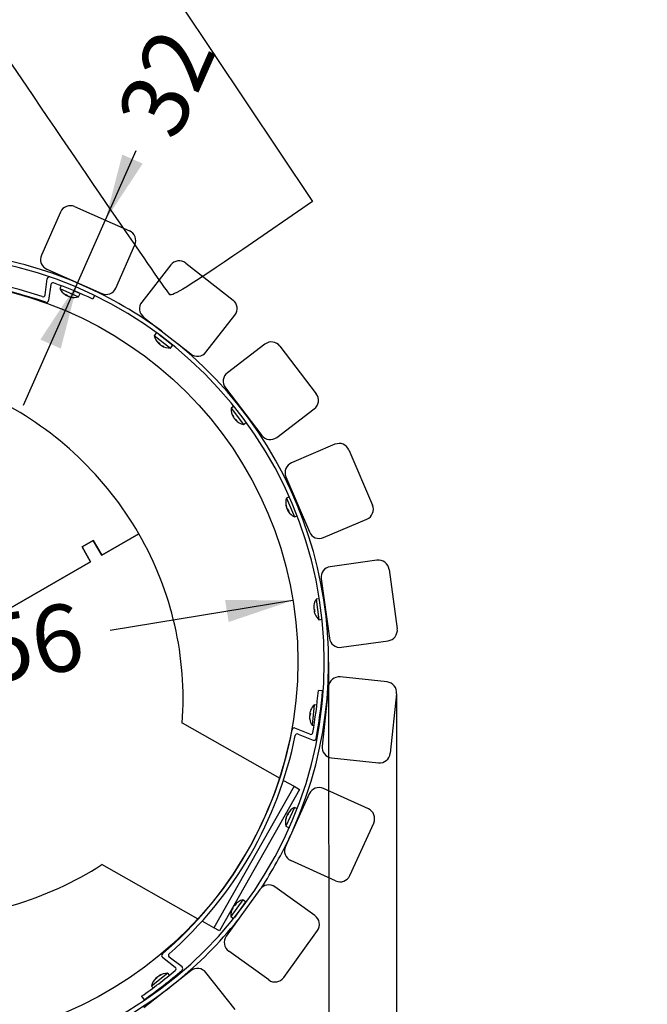
# Model space of a CAD drawing. Units: millimetres. Extents: x 0 to 291, y 0 to 204.
# Drawn here: x 144 to 173, y 44 to 90 of the extents above; entities that cross this region are included whole.
import ezdxf
from ezdxf import colors
from ezdxf.entities.mleader import LeaderData, LeaderLine
from ezdxf.enums import TextEntityAlignment as Align
from ezdxf.lldxf.tags import DXFTag
from ezdxf.math import Vec2, Vec3

# ---------------------------------------------------------------- set-up
doc = ezdxf.new("R2010")
doc.units = ezdxf.units.MM
for name, color, linetype in [('C-21S-CUERPO', 7, 'Continuous'), ('C-21S-PATA', 7, 'Continuous'), ('DIN_7505-B_M5X25', 7, 'Continuous'), ('DV2_Predeterminado', 7, 'Continuous'), ('LIST-21SC', 7, 'Continuous'), ('LIST-21SL', 7, 'Continuous'), ('PLETINA_DE_SOPOR', 7, 'Continuous'), ('Predeterminado', 7, 'Continuous')]:
    doc.layers.add(name, color=color, linetype=linetype)
doc.styles.add('SEACAD_Arial', font='arial.ttf')
doc.styles.add('SEACAD_Solid_Edge_ANSI1_Symbols', font='semeca1.ttf')
tags = doc.linetypes.add('HIDDEN2', pattern=[4.7625, 3.175, -1.5875]).pattern_tags.tags
tags[6:7] = [DXFTag(74, 4), DXFTag(75, 0), DXFTag(340, '0'), DXFTag(46, 0.0), DXFTag(50, 0.0), DXFTag(44, 0.0), DXFTag(45, 0.0)]
tags[4:5] = [DXFTag(74, 4), DXFTag(75, 0), DXFTag(340, '0'), DXFTag(46, 0.0), DXFTag(50, 0.0), DXFTag(44, 0.0), DXFTag(45, 0.0)]
doc.dimstyles.new('ISO', dxfattribs={"dimtxt": 3.125, "dimasz": 3.125, "dimexe": 1.5625, "dimexo": 0, "dimgap": 0.78125, "dimtad": 0, "dimlfac": 10, "dimtxsty": 'SEACAD_Arial', "dimblk1": '_SE_FILLED', "dimblk2": '_SE_FILLED', "dimsah": 1, "dimcen": 1.5625, "dimadec": 1, "dimazin": 0, "dimtfac": 0.5, "dimtmove": 0, "dimatfit": 3, "dimfxl": 1, "dimarcsym": 0})

# ---------------------------------------------------------------- blocks, each defined once
blk = doc.blocks.new('SE1')
at = {"layer": 'C-21S-CUERPO', "color": 7, "linetype": 'Continuous'}
blk.add_line((156.152, 50.664), (156.152, 50.664), dxfattribs=at)
for radius, start, end in [(19.05, 180.0298, 180), (19.25, 53.4639, 78.6298), (19.25, 336.0815, 50.5479), (19.25, 326.8149, 335.1153), (19.25, 296.8654, 321.2503)]:
    blk.add_arc((139.282, 59.936), radius, start, end, dxfattribs=at)
at = {"layer": 'C-21S-PATA', "color": 7, "linetype": 'Continuous'}
for p, q in [((149.675, 65.936), (147.943, 64.936)), ((147.943, 64.936), (149.675, 65.936)), ((147.543, 65.629), (147.023, 65.329)), ((147.023, 65.329), (147.543, 65.629)), ((147.023, 65.329), (147.423, 64.636)), ((147.423, 64.636), (147.023, 65.329)), ((147.943, 64.936), (147.543, 65.629)), ((147.543, 65.629), (147.943, 64.936)), ((147.423, 64.636), (141.361, 61.136)), ((141.361, 61.136), (147.423, 64.636)), ((151.698, 57.1), (156.248, 54.521)), ((156.425, 54.421), (156.918, 54.142)), ((156.918, 54.142), (153.171, 47.529)), ((157.179, 53.994), (153.432, 47.382)), ((156.918, 54.142), (157.179, 53.994)), ((152.445, 47.941), (147.951, 50.488)), ((153.171, 47.529), (152.623, 47.84)), ((153.432, 47.382), (153.171, 47.529))]:
    blk.add_line(p, q, dxfattribs=at)
for centre, radius, start, end in [((135.818, 57.936), 16, 30, 62.8054), ((136.328, 58.23), 15.411, 355.7936, 30), ((139.282, 63.936), 16, 270, 302.8054)]:
    blk.add_arc(centre, radius, start, end, dxfattribs=at)
at = {"layer": 'DIN_7505-B_M5X25', "color": 7, "linetype": 'Continuous'}
for p, q in [((146.431, 77.834), (146.422, 77.813)), ((146.046, 77.531), (145.986, 77.397)), ((145.986, 77.397), (146.864, 77.008)), ((146.617, 77.303), (146.933, 77.164)), ((146.884, 77.622), (146.888, 77.632)), ((146.297, 77.077), (146.309, 77.102)), ((146.334, 77.06), (146.342, 77.078)), ((146.418, 77.023), (146.42, 77.027)), ((146.723, 77.257), (146.724, 77.259)), ((146.864, 77.008), (146.933, 77.164)), ((150.494, 75.337), (150.392, 75.207)), ((150.392, 75.207), (151.149, 74.616)), ((150.621, 75.244), (151.254, 74.75)), ((150.679, 75.201), (150.678, 75.199)), ((150.613, 74.823), (150.625, 74.839)), ((150.661, 74.785), (150.663, 74.787)), ((150.723, 74.737), (150.729, 74.744)), ((151.072, 74.892), (151.076, 74.896)), ((151.149, 74.616), (151.254, 74.75)), ((154.102, 71.905), (153.977, 71.81)), ((153.977, 71.81), (154.559, 71.046)), ((154.411, 71.851), (154.405, 71.847)), ((154.093, 71.383), (154.1, 71.388)), ((154.141, 71.32), (154.144, 71.321)), ((154.709, 71.45), (154.714, 71.454)), ((154.178, 71.271), (154.194, 71.284)), ((154.559, 71.046), (154.687, 71.144)), ((156.693, 67.667), (156.561, 67.61)), ((156.561, 67.61), (156.937, 66.727)), ((156.991, 67.544), (156.969, 67.534)), ((156.57, 67.163), (156.573, 67.165)), ((156.606, 67.079), (156.625, 67.087)), ((156.621, 67.043), (156.647, 67.054)), ((156.937, 66.727), (157.061, 66.78)), ((157.161, 67.072), (157.187, 67.084)), ((158.101, 62.899), (157.944, 62.878)), ((157.944, 62.878), (158.075, 61.927)), ((158.342, 62.701), (158.333, 62.699)), ((157.837, 62.435), (157.838, 62.436)), ((157.851, 62.337), (157.878, 62.341)), ((157.852, 62.324), (157.88, 62.328)), ((158.398, 62.204), (158.411, 62.205)), ((158.075, 61.927), (158.226, 61.948)), ((157.648, 57.535), (157.676, 57.532)), ((157.649, 57.546), (157.678, 57.543)), ((157.86, 57.951), (157.759, 56.996)), ((157.984, 57.938), (157.86, 57.951)), ((158.199, 57.684), (158.154, 57.688)), ((158.225, 57.912), (158.183, 57.917)), ((158.403, 57.662), (158.398, 57.663)), ((157.638, 57.436), (157.639, 57.436)), ((158.085, 57.193), (158.133, 57.188)), ((158.332, 57.167), (158.35, 57.165)), ((157.759, 56.996), (157.851, 56.986)), ((158.05, 56.965), (158.099, 56.96)), ((156.936, 53.151), (156.539, 52.276)), ((157.061, 53.094), (156.936, 53.151)), ((156.558, 52.722), (156.562, 52.72)), ((156.596, 52.805), (156.612, 52.798)), ((156.613, 52.843), (156.638, 52.831)), ((157.177, 52.788), (157.16, 52.796)), ((156.539, 52.276), (156.694, 52.206)), ((156.697, 52.213), (156.694, 52.206)), ((156.968, 52.334), (156.971, 52.333)), ((154.521, 48.836), (153.961, 48.056)), ((154.659, 48.737), (154.521, 48.836)), ((154.065, 48.487), (154.072, 48.482)), ((154.113, 48.553), (154.116, 48.551)), ((154.659, 48.737), (154.136, 48.008)), ((154.147, 48.6), (154.165, 48.587)), ((154.545, 48.536), (154.525, 48.55)), ((153.961, 48.056), (154.097, 47.959)), ((154.234, 48.144), (154.24, 48.139)), ((151.027, 45.404), (150.272, 44.811)), ((150.491, 45.196), (150.503, 45.18)), ((150.539, 45.234), (150.541, 45.232)), ((150.601, 45.282), (150.607, 45.275)), ((151.099, 45.312), (151.027, 45.404)), ((151.253, 45.116), (151.222, 45.155)), ((150.272, 44.811), (150.341, 44.723)), ((150.649, 44.704), (150.676, 44.669)), ((151.073, 44.973), (151.043, 45.011)), ((151.198, 44.814), (151.196, 44.816)), ((150.465, 44.565), (150.491, 44.532)), ((150.8, 44.511), (150.805, 44.505))]:
    blk.add_line(p, q, dxfattribs=at)
for centre, start, end in [((146.665, 77.745), 207.1424, 236.8171), ((146.665, 77.745), 255.4776, 285.1522), ((151.135, 75.378), 193.001, 225.8921), ((151.135, 75.378), 238.1196, 271.0108), ((154.74, 71.788), 178.3163, 211.1133), ((154.74, 71.788), 223.5291, 256.3261), ((157.294, 67.401), 164.072, 193.4482), ((157.294, 67.401), 212.7056, 242.0818), ((158.597, 62.483), 148.8528, 171.3222), ((158.597, 62.483), 204.3931, 226.8626), ((158.399, 57.411), 134.9409, 157.4723), ((158.399, 57.411), 190.4193, 212.9507), ((157.277, 52.469), 116.5935, 146.4673), ((157.277, 52.469), 164.7295, 194.6033), ((154.723, 48.1), 105.3133, 137.8645), ((154.723, 48.1), 150.7718, 183.323), ((151.015, 44.642), 134.2409, 167.1531), ((151.015, 44.642), 89.1433, 122.0555)]:
    blk.add_arc(centre, 0.763, start, end, dxfattribs=at)
for centre, major_axis, ratio, start_param, end_param in [((146.646, 77.753), (-0.308, -0.696), 0.914588, 6.134036, 6.217435), ((146.623, 77.763), (-0.308, -0.696), 0.404386, 5.996995, 6.217435), ((146.64, 77.772), (-0.558, -0.513), 0.900694, 0.30821, 0.440246), ((146.683, 77.736), (-0.308, -0.696), 0.914588, 6.159064, 6.217435), ((146.707, 77.726), (-0.308, -0.696), 0.404386, 5.996995, 6.217435), ((146.623, 77.763), (-0.308, -0.696), 0.404386, 0.06575, 0.14915), ((146.646, 77.753), (-0.308, -0.696), 0.914588, 0.06575, 0.286191), ((146.683, 77.736), (-0.308, -0.696), 0.914588, 0.06575, 0.286191), ((146.741, 77.727), (-0.17, -0.739), 0.398243, 6.140539, 6.272575), ((151.104, 75.403), (-0.468, -0.6), 0.615581, 5.996995, 6.217435), ((151.104, 75.422), (-0.613, -0.446), 0.776101, 0.152731, 0.284767), ((151.167, 75.354), (-0.468, -0.6), 0.615581, 5.996995, 6.217435), ((151.16, 75.36), (-0.468, -0.6), 0.788074, 6.114034, 6.217435), ((151.104, 75.403), (-0.468, -0.6), 0.615581, 0.06575, 0.102704), ((151.111, 75.397), (-0.468, -0.6), 0.788074, 0.06575, 0.286191), ((151.16, 75.36), (-0.468, -0.6), 0.788074, 0.06575, 0.286191), ((151.196, 75.35), (-0.325, -0.685), 0.606229, 6.08235, 6.214386), ((154.721, 71.812), (-0.605, -0.461), 0.795249, 5.996995, 6.217435), ((154.711, 71.849), (-0.688, -0.318), 0.597072, 0.065603, 0.197639), ((154.758, 71.763), (-0.605, -0.461), 0.795249, 5.996995, 6.217435), ((154.715, 71.819), (-0.605, -0.461), 0.606283, 0.06575, 0.286191), ((154.764, 71.756), (-0.605, -0.461), 0.606283, -0.086288, -0.06575), ((154.721, 71.812), (-0.605, -0.461), 0.795249, 0.06575, 0.166654), ((154.764, 71.756), (-0.605, -0.461), 0.606283, 0.06575, 0.286191), ((154.782, 71.756), (-0.45, -0.61), 0.783167, 5.993217, 6.125253), ((157.286, 67.419), (-0.7, -0.298), 0.91998, 5.996995, 6.217435), ((157.277, 67.477), (-0.741, -0.161), 0.386011, 0.007832, 0.139868), ((157.302, 67.383), (-0.7, -0.298), 0.91998, 5.996995, 6.217435), ((157.276, 67.443), (-0.7, -0.298), 0.391966, 0.06575, 0.286191), ((157.312, 67.358), (-0.7, -0.298), 0.391966, -0.154828, -0.06575), ((157.286, 67.419), (-0.7, -0.298), 0.91998, 0.06575, 0.121991), ((157.312, 67.358), (-0.7, -0.298), 0.391966, 0.06575, 0.286191), ((157.302, 67.383), (-0.7, -0.298), 0.91998, 0.06575, 0.154828), ((157.32, 67.376), (-0.514, -0.557), 0.906003, 5.830154, 5.96219), ((158.596, 62.49), (-0.754, -0.104), 0.990611, 5.996995, 6.217435), ((158.598, 62.477), (-0.754, -0.104), 0.990611, 5.996995, 6.217435), ((158.6, 62.567), (0.757, -0.03), 0.134636, 3.099535, 3.231571), ((158.59, 62.532), (-0.754, -0.104), 0.136713, 0.06575, 0.286191), ((158.604, 62.434), (-0.754, -0.104), 0.136713, -0.286191, -0.06575), ((158.604, 62.434), (-0.754, -0.104), 0.136713, 0.06575, 0.286191), ((158.598, 62.477), (-0.754, -0.104), 0.990611, 0.06575, 0.286191), ((158.61, 62.497), (-0.542, 0.53), 0.975561, 0.910586, 0.93842), ((158.613, 62.474), (-0.378, -0.657), 0.975561, 5.317909, 5.449946), ((158.623, 62.403), (0.721, 0.234), 0.134636, 3.12896, 3.18365), ((158.404, 57.461), (-0.757, 0.08), 0.105469, 0.06575, 0.286191), ((158.399, 57.416), (-0.757, 0.08), 0.994423, 5.996995, 6.217435), ((158.404, 57.461), (-0.757, 0.08), 0.105469, -0.286191, -0.06575), ((158.414, 57.418), (-0.318, 0.688), 0.979315, 0.956471, 1.088507), ((158.422, 57.492), (0.728, -0.21), 0.103867, 3.09399, 3.166589), ((158.398, 57.406), (-0.757, 0.08), 0.994423, 0.06575, 0.286191), ((158.399, 57.416), (-0.757, 0.08), 0.994423, 0.06575, 0.286191), ((158.393, 57.362), (-0.757, 0.08), 0.105469, -0.286191, -0.06575), ((158.405, 57.327), (0.756, 0.053), 0.103867, 3.057159, 3.189196), ((158.412, 57.401), (-0.455, -0.606), 0.979315, 5.230597, 5.267277), ((157.268, 52.45), (-0.693, 0.314), 0.910672, 0.06575, 0.286191), ((157.259, 52.393), (-0.737, 0.176), 0.406854, 6.138553, 6.27059), ((157.285, 52.488), (-0.693, 0.314), 0.910672, 0.06575, 0.286191), ((157.258, 52.427), (-0.693, 0.314), 0.41313, 5.996995, 6.217435), ((157.296, 52.51), (-0.693, 0.314), 0.41313, 0.06575, 0.145341), ((157.268, 52.45), (-0.693, 0.314), 0.910672, 6.15754, 6.217435), ((157.296, 52.51), (-0.693, 0.314), 0.41313, 5.996995, 6.217435), ((157.285, 52.488), (-0.693, 0.314), 0.910672, 6.137845, 6.217435), ((157.305, 52.494), (-0.512, 0.559), 0.896837, 0.299553, 0.431589), ((154.706, 48.077), (-0.618, 0.444), 0.812268, 0.06575, 0.286191), ((154.695, 48.037), (-0.695, 0.301), 0.574423, 6.093112, 6.225148), ((154.74, 48.124), (-0.618, 0.444), 0.812268, 0.06575, 0.286191), ((154.699, 48.067), (-0.618, 0.444), 0.583284, 5.996995, 6.217435), ((154.746, 48.133), (-0.618, 0.444), 0.583284, 0.06575, 0.091624), ((154.706, 48.077), (-0.618, 0.444), 0.812268, 6.12243, 6.217435), ((154.746, 48.133), (-0.618, 0.444), 0.583284, 5.996995, 6.217435), ((154.763, 48.131), (-0.461, 0.601), 0.799928, 0.171246, 0.303282), ((150.984, 44.617), (-0.47, 0.598), 0.617698, 0.06575, 0.286191), ((150.984, 44.598), (-0.614, 0.445), 0.774468, 5.999589, 6.131625), ((151.046, 44.666), (-0.47, 0.598), 0.617698, 0.06575, 0.286191), ((151.039, 44.661), (-0.47, 0.598), 0.786416, 0.06575, 0.16973), ((150.991, 44.623), (-0.47, 0.598), 0.786416, 5.996995, 6.217435), ((151.039, 44.661), (-0.47, 0.598), 0.786416, 5.996995, 6.217435), ((151.076, 44.671), (-0.326, 0.684), 0.608314, 0.069539, 0.201575)]:
    blk.add_ellipse(centre, major_axis=major_axis, ratio=ratio, start_param=start_param, end_param=end_param, dxfattribs=at)
at = {"layer": 'DV2_Predeterminado', "color": 7, "linetype": 'HIDDEN2'}
blk.add_circle((139.282, 59.972), 17.816, dxfattribs=at)
at = {"layer": 'LIST-21SC', "color": 7, "linetype": 'Continuous'}
for p, q in [((146.014, 80.971), (145.124, 78.959)), ((146.673, 81.226), (149.234, 80.093)), ((148.6, 77.422), (149.489, 79.434)), ((145.379, 78.299), (147.94, 77.167)), ((151.163, 78.5), (149.809, 76.767)), ((151.865, 78.587), (154.072, 76.863)), ((149.895, 76.065), (152.102, 74.341)), ((152.804, 74.427), (154.158, 76.161)), ((155.558, 74.8), (153.808, 73.467)), ((156.259, 74.706), (157.956, 72.479)), ((153.714, 72.766), (155.411, 70.539)), ((156.112, 70.445), (157.862, 71.779)), ((158.828, 70.12), (156.804, 69.257)), ((159.484, 69.856), (160.582, 67.28)), ((156.54, 68.601), (157.638, 66.026)), ((158.294, 65.762), (160.318, 66.624)), ((160.791, 64.704), (158.612, 64.404)), ((161.355, 64.277), (161.738, 61.504)), ((158.185, 63.84), (158.568, 61.066)), ((159.131, 60.639), (161.311, 60.94)), ((161.261, 59.018), (159.074, 59.25)), ((158.524, 58.806), (158.228, 56.021)), ((161.706, 58.468), (161.411, 55.684)), ((158.673, 55.471), (160.861, 55.239)), ((152.102, 45.524), (149.9, 43.795)), ((154.163, 43.71), (152.804, 45.44))]:
    blk.add_line(p, q, dxfattribs=at)
for centre, start, end in [((146.471, 80.768), 66.1473, 156.1473), ((149.032, 79.636), 336.1473, 66.1473), ((145.581, 78.756), 156.1473, 246.1473), ((151.557, 78.193), 52.0059, 142.0059), ((148.142, 77.624), 246.1473, 336.1473), ((153.764, 76.469), 322.0059, 52.0059), ((150.203, 76.459), 142.0059, 232.0059), ((155.861, 74.403), 37.3212, 127.3212), ((152.41, 74.735), 232.0059, 322.0059), ((154.111, 73.069), 127.3212, 217.3212), ((157.558, 72.176), 307.3212, 37.3212), ((155.809, 70.842), 217.3212, 307.3212), ((159.024, 69.66), 23.0769, 113.0769), ((157, 68.797), 113.0769, 203.0769), ((160.122, 67.084), 293.0769, 23.0769), ((158.098, 66.222), 203.0769, 293.0769), ((160.86, 64.209), 7.8577, 97.8577), ((158.68, 63.908), 97.8577, 187.8577), ((161.242, 61.435), 277.8577, 7.8577), ((159.063, 61.134), 187.8577, 277.8577), ((159.021, 58.753), 83.9458, 173.9458), ((161.209, 58.521), 353.9458, 83.9458), ((158.726, 55.969), 173.9458, 263.9458), ((160.913, 55.737), 263.9458, 353.9458), ((152.411, 45.131), 38.1482, 128.1482)]:
    blk.add_arc(centre, 0.5, start, end, dxfattribs=at)
at = {"layer": 'LIST-21SL', "color": 7, "linetype": 'Continuous'}
for p, q in [((160.388, 53.089), (158.294, 54.039)), ((157.632, 53.79), (156.516, 51.331)), ((159.522, 49.968), (160.637, 52.427)), ((158.86, 49.719), (156.765, 50.669)), ((155.329, 49.327), (153.754, 47.134)), ((157.895, 48.1), (156.027, 49.441)), ((156.435, 45.209), (158.01, 47.402)), ((155.737, 45.094), (153.869, 46.436))]:
    blk.add_line(p, q, dxfattribs=at)
for centre, start, end in [((158.087, 53.584), 65.5984, 155.5984), ((160.182, 52.633), 335.5984, 65.5984), ((156.972, 51.125), 155.5984, 245.5984), ((159.066, 50.175), 245.5984, 335.5984), ((155.735, 49.035), 54.3182, 144.3182), ((157.604, 47.694), 324.3182, 54.3182), ((154.161, 46.842), 144.3182, 234.3182), ((156.029, 45.501), 234.3182, 324.3182)]:
    blk.add_arc(centre, 0.5, start, end, dxfattribs=at)
at = {"layer": 'PLETINA_DE_SOPOR', "color": 7, "linetype": 'Continuous'}
for p, q in [((145.293, 77.104), (145.395, 77.853)), ((145.56, 77.582), (145.459, 76.836)), ((147.605, 77.072), (147.527, 76.904)), ((158.254, 58.601), (158.054, 58.619)), ((157.658, 56.576), (156.961, 56.862)), ((157.111, 56.584), (157.811, 56.298)), ((150.776, 46.156), (151.371, 45.695)), ((151.689, 45.702), (151.091, 46.165)), ((150.622, 44.683), (150.622, 44.683)), ((149.8, 44.332), (149.915, 44.168))]:
    blk.add_line(p, q, dxfattribs=at)
for centre, radius, start, end in [((139.283, 59.588), 18.2, 70.6055, 109.4323), ((139.283, 59.588), 18.4, 71.3648, 108.673), ((145.494, 77.84), 0.1, 79.3073, 172.264), ((145.659, 77.569), 0.1, 69.9928, 172.264), ((137.79, 55.957), 23.1, 65.0696, 69.9928), ((145.194, 77.118), 0.1, 251.3648, 352.264), ((145.359, 76.849), 0.1, 250.6055, 352.264), ((135.045, 60.659), 23.1, 350.0092, 354.9324), ((135.045, 60.659), 23.3, 349.3969, 354.9324), ((138.936, 60.136), 18.2, 310.5697, 349.3964), ((156.923, 56.769), 0.1, 67.738, 169.3964), ((157.073, 56.492), 0.1, 67.738, 168.6372), ((157.696, 56.669), 0.1, 247.738, 350.0092), ((138.936, 60.136), 18.4, 311.3289, 348.6372), ((157.848, 56.39), 0.1, 247.738, 349.3969), ((150.837, 46.235), 0.1, 130.5697, 232.2281), ((151.153, 46.244), 0.1, 131.3289, 232.2281), ((136.54, 63.246), 23.3, 305.0337, 310.5692), ((151.31, 45.616), 0.1, 309.957, 52.2281), ((151.628, 45.623), 0.1, 310.5692, 52.2281), ((136.54, 63.246), 23.1, 305.0337, 309.957)]:
    blk.add_arc(centre, radius, start, end, dxfattribs=at)
blk = doc.blocks.new('DMBLK17')
at = {"layer": 'Predeterminado', "linetype": 'Continuous'}
for points in [[(153.699, 62.845), (153.866, 61.817), (156.867, 62.832)], [(124.698, 58.127), (121.698, 57.111), (124.866, 57.099)]]:
    blk.add_hatch(color=7, dxfattribs=at).paths.add_polyline_path(points)
at = {"layer": 'Predeterminado', "color": 7, "linetype": 'Continuous'}
for p, q in [((148.338, 61.445), (156.867, 62.832)), ((121.698, 57.111), (133.651, 59.056))]:
    blk.add_line(p, q, dxfattribs=at)
for s, style, p in [('356', 'SEACAD_Arial', (139.765, 61.633)), ('O', 'SEACAD_Solid_Edge_ANSI1_Symbols', (134.48, 60.773))]:
    blk.add_text(s, height=3.125, rotation=9.24, dxfattribs=dict(at, style=style)).set_placement(p, align=Align.TOP_LEFT)
blk = doc.blocks.new('_SE_FILLED')
at = {"color": 0}
blk.add_line((0, 0), (-1, 0), dxfattribs=at)
blk.add_solid([(0, 0), (-1, -0.1665), (-1, 0.1665), (0, 0)], dxfattribs=at)
blk = doc.blocks.new('DMBLK22')
at = {"layer": 'Predeterminado', "linetype": 'Continuous'}
for points in [[(119.952, 22.412), (119.952, 23.454), (116.827, 22.933)], [(158.581, 22.412), (161.706, 22.933), (158.581, 23.454)]]:
    blk.add_hatch(color=7, dxfattribs=at).paths.add_polyline_path(points)
at = {"layer": 'Predeterminado', "color": 7, "linetype": 'Continuous'}
for p, q in [((116.827, 61.504), (116.827, 21.371)), ((161.706, 58.468), (161.706, 21.371)), ((116.827, 22.933), (131.671, 22.933)), ((146.862, 22.933), (161.706, 22.933))]:
    blk.add_line(p, q, dxfattribs=at)
for s, style, p in [('O', 'SEACAD_Solid_Edge_ANSI1_Symbols', (132.764, 24.496)), ('449', 'SEACAD_Arial', (138.432, 24.496))]:
    blk.add_text(s, height=3.125, dxfattribs=dict(at, style=style)).set_placement(p, align=Align.TOP_LEFT)
blk = doc.blocks.new('DMBLK27')
at = {"layer": 'Predeterminado', "linetype": 'Continuous'}
for points in [[(149.852, 83.237), (148.9, 83.658), (148.112, 80.589)], [(146.031, 74.594), (146.818, 77.663), (145.078, 75.015)]]:
    blk.add_hatch(color=7, dxfattribs=at).paths.add_polyline_path(points)
at = {"layer": 'Predeterminado', "color": 7, "linetype": 'Continuous'}
blk.add_line((144.291, 71.947), (149.554, 83.85), dxfattribs=at)
at = {"layer": 'Predeterminado', "color": 7, "linetype": 'Continuous', "style": 'SEACAD_Arial'}
blk.add_text('32', height=3.125, rotation=66.1473, dxfattribs=at).set_placement((148.567, 85.482), align=Align.TOP_LEFT)
blk = doc.blocks.new('DMBLK28')
at = {"layer": 'Predeterminado', "linetype": 'Continuous'}
for points in [[(123.168, 31.881), (123.168, 32.923), (120.043, 32.401)], [(155.418, 31.893), (158.543, 32.416), (155.418, 32.935)]]:
    blk.add_hatch(color=7, dxfattribs=at).paths.add_polyline_path(points)
at = {"layer": 'Predeterminado', "color": 7, "linetype": 'Continuous'}
for p, q in [((120.032, 59.926), (120.044, 30.838)), ((158.532, 59.941), (158.544, 30.853)), ((120.043, 32.401), (131.697, 32.405)), ((146.889, 32.411), (158.543, 32.416))]:
    blk.add_line(p, q, dxfattribs=at)
for s, style, p in [('O', 'SEACAD_Solid_Edge_ANSI1_Symbols', (132.79, 33.968)), ('385', 'SEACAD_Arial', (138.458, 33.97))]:
    blk.add_text(s, height=3.125, rotation=0.0223, dxfattribs=dict(at, style=style)).set_placement(p, align=Align.TOP_LEFT)
blk = doc.blocks.new('_DOT')
at = {"color": 0}
blk.add_line((0, 0), (-1, 0), dxfattribs=at)
at = {"color": 0, "const_width": 0.333}
blk.add_lwpolyline([(-0.1665, 0, 1), (0.1665, 0, 1)], format="xyb", close=True, dxfattribs=at)
blk = doc.blocks.new('SE345')
at = {"color": 7, "linetype": 'Continuous'}
for p, q in [((145.805, 101.398), (145.466, 99.908)), ((145.466, 99.908), (151.62, 90.684)), ((151.62, 90.684), (157.774, 81.459)), ((157.774, 81.459), (154.524, 79.23))]:
    blk.add_line(p, q, dxfattribs=at)
blk = doc.blocks.new('SE344')
blk.add_blockref('SE345', (0, 0))
blk = doc.blocks.new('SE347')
at = {"color": 7, "linetype": 'Continuous'}
blk.add_point((151.121, 77.114), dxfattribs=at)
blk = doc.blocks.new('SE346')
blk.add_blockref('SE347', (0, 0))

msp = doc.modelspace()

# ---------------------------------------------------------------- linework, layer by layer
at = {"color": 7, "linetype": 'Continuous'}
for points in [[(144.4385, 86.8582), (137.1214, 97.6492), (137.253, 97.4796), (134.5949, 99.5369)], [(151.121, 77.1145), (151.037, 77.1771), (148.0299, 81.5618), (144.4385, 86.8582)], [(154.5238, 79.2299), (151.985, 77.4886), (151.2401, 77.0257), (151.121, 77.1145)]]:
    msp.add_open_spline(points, degree=3, dxfattribs=at)

# ---------------------------------------------------------------- block references
for name in ['SE344', 'SE346']:
    msp.add_blockref(name, (0, 0))
at = {"layer": 'Predeterminado'}
msp.add_blockref('SE1', (0, 0), dxfattribs=at)

# ---------------------------------------------------------------- dimensions: what is measured, and where the dimension line sits
at = {"layer": 'Predeterminado', "color": 7, "linetype": 'Continuous'}
for base, p1, p2, angle, text, picture, middle in [((146.8184, 77.6628), (146.6597, 77.7329), (147.9537, 80.6596), 66.14733, '\\A1;<>', 'DMBLK27', (149.5541, 83.8499)), ((120.0432, 32.4005), (120.0325, 59.9259), (158.5325, 59.9409), 0.02232, '\\A1;%%C <>', 'DMBLK28', (139.2932, 32.408))]:
    dim = msp.add_linear_dim(base=base, p1=p1, p2=p2, angle=angle, text=text, dimstyle='ISO', dxfattribs=at)
    dim.commit()
    dim.dimension.update_dxf_attribs({"geometry": picture, "text_midpoint": middle, "dimtype": 161})
dim = msp.add_diameter_dim_2p(p1=(121.6976, 57.1109), p2=(156.8673, 62.8324), text='\\A1;<>', dimstyle='ISO', override={"dimdec": 0, "dimtmove": 1, "dimtolj": 1}, dxfattribs=at)
dim.commit()
dim.dimension.update_dxf_attribs({"geometry": 'DMBLK17', "text_midpoint": (140.9944, 60.2502), "dimtype": 163})
dim = msp.add_linear_dim(base=(161.706, 22.933), p1=(116.8272, 61.5036), p2=(161.706, 58.4682), text='\\A1;%%C <>', dimstyle='ISO', override={"dimdec": 0}, dxfattribs=at)
dim.commit()
dim.dimension.update_dxf_attribs({"geometry": 'DMBLK22', "text_midpoint": (139.2666, 22.933), "dimtype": 160})

# ---------------------------------------------------------------- leaders
ml = msp.add_multileader_mtext('Standard', dxfattribs=at)
ml.set_content('{\\pxsm0.9;\\fArial TUR|b0||i0||c0|p34;\\W1.;Papelera modelo Salou de estructura en acero galvanizado con soporte para bolsas y listones de madera de Guinea.\\P}', color=256)
ml.set_leader_properties()
ml.set_arrow_properties(name='DOT')
ml.build(insert=Vec2(0, 0))
ml.multileader.update_dxf_attribs({"leader_type": 0, "dogleg_length": 0, "arrow_head_size": 2.5})
ctx = ml.context
ctx.base_point, ctx.char_height, ctx.arrow_head_size, ctx.landing_gap_size = Vec3(6.6394, 191.8973), 2.5, 2.5, 0.875
notes = []
notes.append((ctx, [(0, (0, 0, 0), (0, 0), (1, 0), 1, [])]))
ctx.mtext.insert = Vec3(8.6394, 193.5136)
for ctx, leaders in notes:
    for number, flags, end, landing, length, lines in leaders:
        leader = LeaderData()
        leader.index, (leader.has_last_leader_line, leader.has_dogleg_vector, leader.attachment_direction) = number, flags
        leader.last_leader_point, leader.dogleg_vector, leader.dogleg_length = Vec3(end), Vec3(landing), length
        for number, points, colour, breaks in lines:
            line = LeaderLine()
            line.index, line.vertices, line.color, line.breaks = number, Vec3.list(points), colors.encode_raw_color(colour), breaks
            leader.lines.append(line)
        ctx.leaders.append(leader)

doc.saveas('drawing.dxf')
